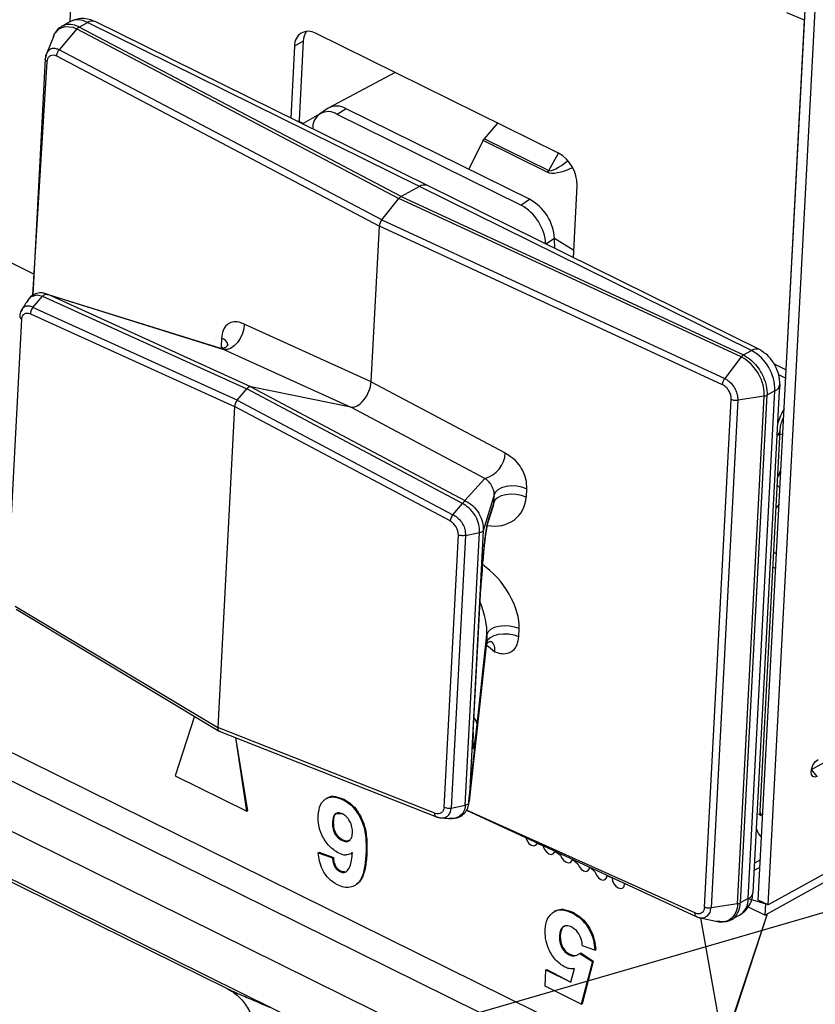
# Model space of a CAD drawing. Units: millimetres. Extents: x 17 to 584, y 10 to 410.
# Drawn here: x 512 to 515, y 209 to 212 of the extents above; entities that cross this region are included whole.
import ezdxf

# ---------------------------------------------------------------- set-up
doc = ezdxf.new("R2010")
doc.units = ezdxf.units.MM
doc.linetypes.add('SLD-Solid', pattern=[0])
doc.styles.get("Standard").update_dxf_attribs({"font": 'GOTHIC.TTF'})
doc.dimstyles.new('SLDDIMSTYLE1', dxfattribs={"dimtxt": 0.18, "dimasz": 0.9, "dimexe": 0, "dimexo": 0.0625, "dimgap": 0, "dimtad": 0, "dimtih": 1, "dimtoh": 1, "dimdec": 0, "dimrnd": 1e-09, "dimzin": 0, "dimdsep": 46, "dimtxsty": 'Standard', "dimblk1": 'DOT', "dimblk2": 'DOT', "dimsah": 1, "dimcen": 0.09, "dimadec": 0, "dimazin": 0, "dimtfac": 0.9, "dimtdec": 0, "dimtofl": 0, "dimtmove": 0, "dimatfit": 3, "dimldrblk": 'DOT', "dimfxl": 1, "dimfrac": 2, "dimtolj": 1, "dimtzin": 0, "dimarcsym": 0})

# ---------------------------------------------------------------- blocks, each defined once
blk = doc.blocks.new('_Dot')
at = {"color": 0, "linetype": 'ByBlock', "lineweight": -2}
blk.add_line((-0.5, 0), (-1, 0), dxfattribs=at)
at = {"color": 0, "linetype": 'ByBlock', "const_width": 0.5}
blk.add_lwpolyline([(-0.25, 0, 1), (0.25, 0, 1)], format="xyb", close=True, dxfattribs=at)

msp = doc.modelspace()

# ---------------------------------------------------------------- linework, layer by layer
at = {"color": 7, "linetype": 'SLD-Solid', "lineweight": 25}
for p, q in [((472.0502, 229.2169), (535.3217, 197.9677)), ((480.0871, 225.6316), (534.8354, 198.5919)), ((535.5663, 197.9916), (479.9653, 225.4524)), ((514.4031, 209.3534), (514.6267, 213.6085)), ((514.4332, 209.3386), (514.6568, 213.5937)), ((512.3579, 212.9332), (512.3183, 212.0141)), ((512.3394, 211.9924), (512.2858, 211.9288)), ((512.3183, 212.0141), (512.2949, 212.0006)), ((512.3394, 211.9924), (513.3146, 211.4785)), ((512.3463, 211.9982), (512.3712, 212.012)), ((513.3213, 211.4844), (512.3463, 211.9982)), ((513.377, 211.5152), (512.3712, 212.012)), ((513.4009, 211.5177), (512.395, 212.0145)), ((514.4876, 210.9598), (514.5432, 212.0193)), ((512.2695, 211.9715), (512.2472, 211.9174)), ((513.7981, 211.6159), (513.0625, 211.9792)), ((512.9988, 211.9405), (512.9873, 211.722)), ((513.0252, 211.9551), (512.9988, 211.9405)), ((513.0252, 211.9551), (513.0126, 211.7158)), ((512.2438, 211.9014), (512.2442, 211.9034)), ((512.2782, 211.9105), (513.2555, 211.3954)), ((513.2629, 211.4139), (512.2858, 211.9288)), ((512.2438, 211.9014), (512.2061, 211.1857)), ((513.3038, 211.86), (513.1007, 211.7522)), ((513.0743, 211.7347), (513.0249, 211.706)), ((513.1007, 211.7522), (513.0743, 211.7347)), ((513.1546, 211.7508), (513.1282, 211.7333)), ((513.6836, 211.4589), (513.1282, 211.7333)), ((513.7101, 211.4764), (513.1546, 211.7508)), ((513.5738, 211.6597), (513.6141, 211.7067)), ((513.5698, 211.654), (513.5681, 211.6548)), ((513.7633, 211.5584), (513.5698, 211.654)), ((513.5738, 211.6597), (513.7689, 211.5633)), ((513.377, 211.5152), (513.3213, 211.4844)), ((514.3829, 211.0184), (513.377, 211.5152)), ((514.4068, 211.0209), (513.4009, 211.5177)), ((513.8431, 211.2994), (513.8546, 211.5178)), ((513.3213, 211.4844), (514.358, 211.0047)), ((513.2629, 211.4139), (513.3146, 211.4785)), ((514.3514, 210.9987), (513.3146, 211.4785)), ((513.6836, 211.4589), (513.7101, 211.4764)), ((513.2308, 210.9237), (513.2555, 211.3954)), ((514.2947, 210.9145), (513.2555, 211.3954)), ((513.2629, 211.4139), (514.3018, 210.9331)), ((513.7869, 211.3271), (513.7864, 211.3574)), ((513.8442, 211.3209), (513.7864, 211.3574)), ((512.2094, 211.2498), (512.1126, 211.2977)), ((512.7726, 211.0251), (512.2407, 211.1912)), ((512.2464, 211.189), (512.2407, 211.1912)), ((512.8665, 210.9083), (512.2523, 211.1874)), ((512.2523, 211.1874), (512.7846, 211.0212)), ((512.2062, 211.149), (512.235, 211.1828)), ((512.235, 211.1828), (512.2351, 211.1829)), ((512.2351, 211.1829), (512.8539, 210.9018)), ((512.199, 211.1295), (512.8172, 210.8487)), ((512.8251, 210.8678), (512.2062, 211.149)), ((512.129, 210.2871), (512.1724, 211.1129)), ((513.2308, 210.9237), (512.8463, 211.0983)), ((512.7776, 211.0555), (512.7763, 211.0306)), ((512.7846, 211.0212), (513.1691, 210.8466)), ((514.358, 211.0047), (514.3829, 211.0184)), ((514.3514, 210.9987), (514.3018, 210.9331)), ((513.2308, 210.9237), (513.6366, 210.708)), ((514.4649, 210.9454), (514.4862, 210.9349)), ((512.8251, 210.8678), (512.8539, 210.9018)), ((513.5072, 210.5546), (512.8539, 210.9018)), ((512.8665, 210.9083), (513.5149, 210.5638)), ((513.1691, 210.8466), (512.8665, 210.9083)), ((514.3727, 209.3579), (514.4535, 210.8959)), ((514.3876, 209.377), (514.4684, 210.915)), ((514.4535, 210.8959), (514.4295, 210.8826)), ((512.8251, 210.8678), (513.4785, 210.5206)), ((514.2406, 209.3323), (514.3214, 210.8702)), ((514.3409, 210.8678), (514.2601, 209.3298)), ((514.3406, 209.3421), (514.4214, 210.8801)), ((514.4214, 210.8801), (514.3409, 210.8678)), ((514.4295, 210.8826), (514.3487, 209.3447)), ((512.8172, 210.8487), (512.7661, 209.8759)), ((513.4697, 210.5019), (512.8172, 210.8487)), ((513.575, 210.6309), (513.1691, 210.8466)), ((514.4089, 209.6223), (514.4696, 210.7763)), ((513.5149, 210.5638), (513.575, 210.6309)), ((513.7012, 210.5993), (513.6999, 210.5744)), ((513.6035, 210.5813), (513.5704, 210.4715)), ((513.6022, 210.5564), (513.6035, 210.5813)), ((513.4785, 210.5206), (513.5071, 210.5545)), ((513.5071, 210.5545), (513.5072, 210.5546)), ((513.5812, 210.4847), (513.6003, 210.5452)), ((513.5838, 210.4982), (513.6022, 210.5564)), ((513.5704, 210.4715), (513.5273, 209.6526)), ((513.5704, 210.472), (513.5704, 210.4715)), ((513.4514, 209.6341), (513.4948, 210.4598)), ((513.5161, 210.458), (513.4727, 209.6316)), ((513.5159, 209.6408), (513.5593, 210.4671)), ((513.5161, 210.458), (513.5592, 210.4671)), ((513.5593, 210.4671), (513.5592, 210.4671)), ((513.5399, 209.8609), (513.5629, 210.2979)), ((513.54, 209.8624), (513.563, 210.2994)), ((513.563, 210.2994), (513.5629, 210.2979)), ((512.1525, 210.2442), (512.7661, 209.8759)), ((512.1558, 210.2344), (512.77, 209.8655)), ((513.6777, 210.1507), (513.679, 210.1756)), ((513.5515, 209.8846), (513.5812, 210.1576)), ((513.5812, 210.1576), (513.5799, 210.1327)), ((513.527, 209.6517), (513.5797, 210.1299)), ((513.5799, 210.1327), (513.5273, 209.6526)), ((511.0503, 209.947), (512.7909, 209.0871)), ((512.6958, 209.91), (512.6371, 209.7298)), ((513.4232, 209.6166), (512.7661, 209.8759)), ((512.77, 209.8655), (513.4288, 209.6054)), ((512.857, 209.624), (512.8207, 209.8454)), ((512.8543, 209.6225), (512.8207, 209.8454)), ((513.54, 209.8624), (513.5399, 209.8609)), ((514.5642, 209.7494), (514.6408, 209.7916)), ((512.6371, 209.7298), (512.8543, 209.6225)), ((513.0978, 209.6624), (513.0945, 209.6606)), ((513.1454, 209.6575), (513.148, 209.6589)), ((513.4727, 209.6316), (513.5158, 209.6408)), ((513.5159, 209.6408), (513.5158, 209.6408)), ((513.5273, 209.6518), (513.5273, 209.6526)), ((512.8543, 209.6225), (512.857, 209.624)), ((513.5194, 209.6254), (514.2151, 209.3035)), ((513.1136, 209.59), (513.1162, 209.5914)), ((513.4714, 209.6008), (513.4671, 209.6004)), ((513.142, 209.5344), (513.1446, 209.5358)), ((514.8194, 209.5265), (514.4239, 209.3081)), ((514.7628, 209.5206), (514.4332, 209.3386)), ((513.0702, 209.4969), (513.0728, 209.4983)), ((513.0702, 209.4969), (513.1138, 209.4809)), ((513.0728, 209.4983), (513.1164, 209.4823)), ((513.1743, 209.4966), (513.1691, 209.4933)), ((513.1691, 209.4933), (513.1724, 209.4952)), ((513.1743, 209.4966), (513.1715, 209.4963)), ((513.215, 209.4917), (513.2177, 209.4932)), ((513.1138, 209.4809), (513.1164, 209.4823)), ((513.1363, 209.4394), (513.1389, 209.4409)), ((513.9459, 209.4281), (513.9458, 209.4268)), ((514.3911, 209.4435), (514.4084, 209.4531)), ((513.1831, 209.3983), (513.1831, 209.3983)), ((514.3406, 209.3421), (514.2601, 209.3298)), ((514.3727, 209.3579), (514.3487, 209.3447)), ((514.3727, 209.3579), (514.4257, 209.3423)), ((514.4332, 209.3386), (514.4031, 209.3534)), ((514.4239, 209.3081), (514.4257, 209.3423)), ((513.7889, 209.3205), (513.7856, 209.3186)), ((513.8387, 209.315), (513.8413, 209.3165)), ((514.2975, 208.9097), (514.4307, 209.3119)), ((514.3001, 208.9112), (514.4307, 209.3119)), ((514.3211, 209.2945), (514.346, 209.3075)), ((514.373, 209.3333), (514.4239, 209.3081)), ((514.228, 209.3), (514.284, 209.2876)), ((514.228, 209.3), (514.2975, 208.9097)), ((513.801, 209.2447), (513.8036, 209.2461)), ((513.8305, 209.1876), (513.8332, 209.189)), ((513.8532, 209.1863), (513.8631, 209.1917)), ((513.8631, 209.1917), (513.8657, 209.1932)), ((513.8631, 209.1917), (513.9006, 209.167)), ((513.8657, 209.1932), (513.9032, 209.1684)), ((513.9084, 209.202), (513.8705, 209.215)), ((513.9084, 209.202), (513.911, 209.2035)), ((513.9006, 209.167), (513.8672, 209.038)), ((513.9032, 209.1684), (513.8698, 209.0394)), ((513.9006, 209.167), (513.9032, 209.1684)), ((513.7574, 209.0922), (513.76, 209.1415)), ((513.76, 209.1415), (513.7627, 209.1429)), ((513.76, 209.1415), (513.835, 209.1044)), ((513.7627, 209.1429), (513.835, 209.1044)), ((513.835, 209.1044), (513.8463, 209.1458)), ((513.8672, 209.038), (513.7574, 209.0922)), ((513.8672, 209.038), (513.8698, 209.0394))]:
    msp.add_line(p, q, dxfattribs=at)
at = {"color": 8, "linetype": 'SLD-Solid', "lineweight": 25}
for p, q in [((480.0323, 225.5722), (534.9228, 198.4623)), ((514.5432, 212.0193), (514.4896, 212.0416)), ((512.2683, 211.9687), (512.2695, 211.9715)), ((512.2061, 211.1857), (512.2499, 211.8933)), ((513.0128, 211.712), (513.0126, 211.7158)), ((513.0249, 211.706), (513.0128, 211.712)), ((513.0249, 211.706), (513.0249, 211.706)), ((513.5267, 211.567), (513.5698, 211.654)), ((513.7689, 211.5633), (513.7981, 211.6159)), ((513.7864, 211.3574), (513.76, 211.3399)), ((512.7763, 211.0306), (512.7846, 211.0212)), ((514.4508, 210.9779), (514.4876, 210.9598)), ((514.4684, 210.915), (514.4676, 210.901)), ((514.4773, 210.7648), (514.4603, 210.7609)), ((514.4662, 210.5525), (514.4572, 210.5417)), ((514.4583, 210.4022), (514.4501, 210.4064)), ((514.4478, 210.3617), (514.4559, 210.3575)), ((513.5794, 210.1276), (513.605, 210.1056)), ((514.5816, 209.7275), (514.5642, 209.7494)), ((514.2106, 209.3142), (513.5194, 209.6254)), ((514.4089, 209.6223), (514.4091, 209.6256)), ((514.4095, 209.4752), (514.3922, 209.4656)), ((514.2833, 209.2889), (514.278, 209.2893))]:
    msp.add_line(p, q, dxfattribs=at)
at = {"color": 7, "linetype": 'SLD-Solid', "lineweight": 25, "flags": 128}
for points in [[(512.2695, 211.9715), (512.271, 211.9763), (512.2873, 211.9941), (512.3041, 211.9998), (512.3273, 211.9974), (512.3394, 211.9924), (512.3394, 211.9924), (512.3394, 211.9924)], [(512.2474, 211.9177), (512.2472, 211.9174), (512.2443, 211.9059), (512.2442, 211.9034), (512.2442, 211.9034), (512.2442, 211.9034)], [(513.0249, 211.706), (513.0223, 211.7049), (513.0249, 211.706)], [(512.1908, 211.1694), (512.2001, 211.1807), (512.2018, 211.1819), (512.2195, 211.1867), (512.235, 211.1828), (512.235, 211.1828), (512.235, 211.1828)], [(512.8463, 211.0983), (512.8448, 211.084), (512.8407, 211.0693), (512.8342, 211.055), (512.8257, 211.0423), (512.8158, 211.032), (512.8052, 211.0247), (512.7945, 211.0211), (512.7846, 211.0212)], [(513.7012, 210.5993), (513.6873, 210.6042), (513.6717, 210.6072), (513.6554, 210.6078), (513.6397, 210.6062), (513.6257, 210.6024), (513.6145, 210.5966), (513.6069, 210.5895), (513.6035, 210.5813)], [(513.6999, 210.5744), (513.686, 210.5794), (513.6704, 210.5823), (513.6541, 210.5829), (513.6384, 210.5813), (513.6244, 210.5775), (513.6132, 210.5718), (513.6056, 210.5646), (513.6022, 210.5564)], [(513.679, 210.1756), (513.6651, 210.1805), (513.6494, 210.1834), (513.6331, 210.1841), (513.6174, 210.1824), (513.6034, 210.1786), (513.5922, 210.1729), (513.5847, 210.1657), (513.5812, 210.1576)], [(513.6777, 210.1507), (513.6638, 210.1556), (513.6481, 210.1586), (513.6318, 210.1592), (513.6161, 210.1576), (513.6021, 210.1538), (513.5909, 210.148), (513.5834, 210.1408), (513.5799, 210.1327)], [(514.5816, 209.7275), (514.5742, 209.7253), (514.568, 209.7273), (514.5642, 209.7333), (514.5632, 209.7423), (514.5652, 209.7529), (514.5699, 209.7636), (514.5766, 209.7727), (514.5843, 209.7788)], [(513.699, 209.5423), (513.6992, 209.5415), (513.7029, 209.5325), (513.7087, 209.5249), (513.7158, 209.5197), (513.7231, 209.5178), (513.7294, 209.5194), (513.7339, 209.5244), (513.7511, 209.5182)], [(513.7511, 209.5182), (513.7517, 209.5155), (513.7554, 209.5066), (513.7613, 209.499), (513.7684, 209.4938), (513.7756, 209.4919), (513.782, 209.4935), (513.7864, 209.4984), (513.7875, 209.5013)], [(513.7875, 209.5013), (513.8043, 209.4896), (513.808, 209.4806), (513.8138, 209.473), (513.8209, 209.4678), (513.8282, 209.4659), (513.8345, 209.4675), (513.8389, 209.4725), (513.8404, 209.4769)], [(513.8404, 209.4769), (513.8568, 209.4636), (513.8605, 209.4547), (513.8664, 209.447), (513.8735, 209.4419), (513.8807, 209.44), (513.8871, 209.4416), (513.8915, 209.4465), (513.8933, 209.4528)], [(513.8933, 209.4528), (513.9094, 209.4377), (513.9131, 209.4287), (513.9189, 209.4211), (513.926, 209.4159), (513.9333, 209.414), (513.9396, 209.4156), (513.944, 209.4205), (513.9459, 209.428), (513.9459, 209.4281)], [(513.9458, 209.4268), (513.9609, 209.4206), (513.9619, 209.4117), (513.9656, 209.4028), (513.9715, 209.3951), (513.9786, 209.39), (513.9858, 209.3881), (513.9922, 209.3897), (513.9966, 209.3946), (513.9984, 209.4021), (513.9985, 209.4037)]]:
    msp.add_lwpolyline(points, dxfattribs=at)
at = {"color": 8, "linetype": 'SLD-Solid', "lineweight": 25, "flags": 128}
for points in [[(512.7726, 211.0251), (512.7733, 211.025), (512.7846, 211.0212), (512.7846, 211.0212), (512.7846, 211.0212)], [(514.4608, 210.6102), (514.4636, 210.6071), (514.4687, 210.6019)], [(513.5812, 210.4847), (513.5813, 210.4851), (513.5838, 210.4982)], [(514.228, 209.3), (514.2386, 209.2999), (514.2496, 209.3054), (514.257, 209.3157), (514.2599, 209.3273), (514.2601, 209.3298), (514.2601, 209.3298), (514.2601, 209.3298)]]:
    msp.add_lwpolyline(points, dxfattribs=at)
at = {"color": 8, "linetype": 'SLD-Solid', "lineweight": 25}
for centre, radius, start, end in [((512.3428, 211.9632), 0.0565, 59.8276, 115.6277), ((512.3854, 211.9913), 0.0252, 67.5614, 124.5393), ((513.3913, 211.4945), 0.0252, 67.5614, 124.5393), ((512.7706, 211.0292), 0.0272, 13.59, 74.9014), ((514.3972, 210.9977), 0.0252, 67.557, 124.5437), ((514.4442, 210.9185), 0.0244, 292.3458, 351.8092), ((514.4476, 210.7791), 0.0222, 305.0008, 352.3089), ((513.573, 210.1124), 0.0327, 347.8894, 49.52), ((513.5216, 209.8837), 0.0299, 1.7317, 46.2744), ((514.3886, 209.6137), 0.0221, 345.711, 22.9199), ((514.3634, 209.3805), 0.0244, 292.35, 351.805), ((514.316, 209.3556), 0.0567, 301.8878, 2.3035)]:
    msp.add_arc(centre, radius, start, end, dxfattribs=at)
at = {"color": 7, "linetype": 'SLD-Solid', "lineweight": 25}
for centre, radius, start, end in [((513.0405, 211.9436), 0.0418, 58.3828, 184.2152), ((513.0795, 211.9541), 0.0543, 144.9947, 178.9655), ((513.1264, 211.7055), 0.0533, 58.067, 118.8495), ((513.101, 211.6948), 0.0471, 54.8198, 187.7846), ((513.0278, 211.7145), 0.0152, 174.9818, 200.899), ((513.556, 211.6745), 0.0231, 301.6492, 320.2146), ((513.7447, 211.5198), 0.1099, 358.9754, 60.9126), ((513.7512, 211.5781), 0.0231, 301.6492, 320.2146), ((513.6139, 211.3302), 0.1464, 3.802, 61.5493), ((513.6403, 211.3477), 0.1464, 3.802, 61.5493), ((514.3161, 210.8984), 0.1374, 358.9754, 60.9126), ((513.5543, 210.7106), 0.0824, 284.5598, 358.1826), ((514.0267, 209.4011), 0.0284, 174.6394, 180.382)]:
    msp.add_arc(centre, radius, start, end, dxfattribs=at)
at = {"color": 8, "linetype": 'SLD-Solid', "lineweight": 25}
for centre, major_axis, ratio, start_param, end_param in [((513.8263, 211.6122), (0.0585, 0.048), 0.202457, 3.232787, 4.554442), ((513.8258, 211.5954), (0.0684, 0.0313), 0.359803, 3.426359, 4.767613), ((512.8814, 210.9465), (-0.0822, 0.1324), 0.496211, 0.619235, 0.695252), ((514.5338, 210.8009), (0.0531, 0.1076), 0.547221, 1.456304, 1.859188), ((514.4364, 210.6571), (0.0266, 0.0538), 0.547094, 4.584814, 4.973141), ((513.5852, 210.5989), (0.0918, -0.0819), 0.843674, 5.333107, 6.878489), ((513.5741, 210.3733), (0.011, 0.1274), 0.045899, 0.202625, 1.459917), ((513.5672, 210.256), (-0.0898, 0.128), 0.522515, 3.729975, 5.345783), ((513.5292, 210.2334), (-0.0386, 0.1048), 0.336586, 3.788257, 4.805674), ((514.4281, 209.6692), (0.0243, 0.055), 0.541059, 3.097836, 3.528131), ((514.4732, 209.647), (0.0532, 0.1077), 0.546515, 2.615502, 3.018386)]:
    msp.add_ellipse(centre, major_axis=major_axis, ratio=ratio, start_param=start_param, end_param=end_param, dxfattribs=at)
at = {"color": 7, "linetype": 'SLD-Solid', "lineweight": 25}
for centre, major_axis, ratio, start_param, end_param in [((513.3204, 211.4673), (0.0089, 0.0179), 0.546944, 0.667079, 1.190678), ((513.2687, 211.4027), (0.0089, 0.0179), 0.546944, 1.190678, 2.237875), ((513.1912, 210.9019), (0.0265, 0.0538), 0.547828, 3.284019, 5.376305), ((512.8592, 210.8899), (0.0088, 0.0179), 0.547828, 0.142426, 1.140066), ((512.8304, 210.856), (0.0088, 0.0179), 0.547828, 1.140066, 2.234713), ((513.5472, 210.5763), (0.0451, -0.0446), 0.706953, 0.347577, 0.58026), ((513.5741, 210.3733), (0.011, 0.1274), 0.045899, 1.459917, 2.208678), ((512.7793, 209.8832), (0.0089, 0.018), 0.54559, 2.237747, 3.332394), ((513.5515, 209.9431), (0.0115, 0.1314), 0.043088, 2.249562, 4.255615)]:
    msp.add_ellipse(centre, major_axis=major_axis, ratio=ratio, start_param=start_param, end_param=end_param, dxfattribs=at)
for points, knots in [([(512.395, 212.0145), (512.3889, 212.0171), (512.3765, 212.0223), (512.3565, 212.0244), (512.3365, 212.0224), (512.3244, 212.0169), (512.3183, 212.0141)], [0, 0, 0, 0, 0.238749, 0.487012, 0.741834, 1, 1, 1, 1]), ([(512.2949, 212.0006), (512.2913, 211.9983), (512.2819, 211.9932), (512.2727, 211.9817), (512.2694, 211.972), (512.2683, 211.9687)], [0, 0, 0, 0, 0.309427, 0.760191, 1, 1, 1, 1]), ([(512.2472, 211.9174), (512.2466, 211.9154), (512.2442, 211.9111), (512.244, 211.9059), (512.2439, 211.9015)], [0, 0, 0, 0, 0.155093, 1, 1, 1, 1]), ([(512.2499, 211.8933), (512.2504, 211.8967), (512.2514, 211.9034), (512.2564, 211.9103), (512.2635, 211.9138), (512.2712, 211.9136), (512.2762, 211.9114), (512.2782, 211.9105)], [0, 0, 0, 0, 0.214036, 0.428069, 0.642127, 0.856381, 1, 1, 1, 1]), ([(512.2464, 211.189), (512.244, 211.1901), (512.2363, 211.1931), (512.2218, 211.1929), (512.2059, 211.1868), (512.1952, 211.1781), (512.1917, 211.171), (512.1908, 211.1694)], [0, 0, 0, 0, 0.127116, 0.391176, 0.648176, 0.916099, 1, 1, 1, 1]), ([(512.2351, 211.1829), (512.2363, 211.184), (512.2388, 211.1863), (512.243, 211.1884), (512.2466, 211.1889), (512.2491, 211.1885), (512.2504, 211.1881), (512.2509, 211.1879), (512.2511, 211.1878)], [0, 0, 0, 0, 0.244812, 0.538458, 0.796911, 0.916149, 0.964072, 1, 1, 1, 1]), ([(512.2523, 211.1874), (512.252, 211.1875), (512.2516, 211.1876), (512.2512, 211.1878), (512.2511, 211.1878)], [0, 0, 0, 0, 0.730007, 1, 1, 1, 1]), ([(512.1908, 211.1694), (512.1882, 211.1663), (512.182, 211.1567), (512.1757, 211.1469), (512.1726, 211.142)], [0, 0, 0, 0, 0.499896, 1, 1, 1, 1]), ([(512.1726, 211.142), (512.1725, 211.1415), (512.169, 211.1375), (512.1672, 211.1298), (512.1666, 211.1235), (512.1664, 211.1216)], [0, 0, 0, 0, 0.0904775, 0.7255232, 1, 1, 1, 1]), ([(512.1733, 211.142), (512.1719, 211.1402), (512.17, 211.1379), (512.1693, 211.1343), (512.1726, 211.142)], [0, 0, 0, 0, 0.740988, 1, 1, 1, 1]), ([(512.1724, 211.1129), (512.1728, 211.1156), (512.1737, 211.1213), (512.177, 211.1266), (512.182, 211.1306), (512.1884, 211.1323), (512.195, 211.131), (512.1986, 211.1297), (512.199, 211.1295)], [0, 0, 0, 0, 0.183343, 0.395958, 0.490834, 0.727548, 0.963009, 1, 1, 1, 1]), ([(512.2062, 211.149), (512.2049, 211.1473), (512.2023, 211.1438), (512.1999, 211.1374), (512.199, 211.1326), (512.199, 211.1301), (512.199, 211.1295)], [0, 0, 0, 0, 0.30798, 0.615958, 0.915398, 1, 1, 1, 1]), ([(512.1662, 211.1212), (512.1663, 211.1211), (512.1658, 211.1197), (512.1672, 211.1171), (512.1698, 211.1144), (512.172, 211.1132), (512.1724, 211.1129)], [0, 0, 0, 0, 0.053424, 0.453852, 0.880555, 1, 1, 1, 1]), ([(512.8463, 211.0983), (512.841, 211.1004), (512.8287, 211.1052), (512.8102, 211.1056), (512.7931, 211.0976), (512.7809, 211.0805), (512.7787, 211.0638), (512.7776, 211.0555)], [0, 0, 0, 0, 0.155466, 0.361749, 0.565817, 0.783294, 1, 1, 1, 1]), ([(512.797, 211.0356), (512.797, 211.0357), (512.7971, 211.0359), (512.795, 211.0319), (512.7877, 211.0256), (512.7782, 211.0237), (512.7772, 211.0239), (512.7768, 211.024)], [0, 0, 0, 0, 0.06946, 0.233035, 0.539926, 0.808674, 1, 1, 1, 1]), ([(514.4684, 210.915), (514.4679, 210.9251), (514.467, 210.9453), (514.4532, 210.977), (514.4324, 211.0048), (514.4153, 211.0156), (514.4068, 211.0209)], [0, 0, 0, 0, 0.248901, 0.498538, 0.748907, 1, 1, 1, 1]), ([(514.4214, 210.8801), (514.4214, 210.8801), (514.4215, 210.8822), (514.4217, 210.8938), (514.4181, 210.9176), (514.4052, 210.9474), (514.3863, 210.9734), (514.368, 210.9896), (514.3556, 210.9967), (514.3514, 210.9987), (514.3514, 210.9987)], [0, 0, 0, 0, 0.000079, 0.048468, 0.263149, 0.500163, 0.678002, 0.892603, 0.999921, 1, 1, 1, 1]), ([(514.358, 211.0047), (514.3623, 211.0024), (514.375, 210.9955), (514.3937, 210.9785), (514.4129, 210.9518), (514.4261, 210.9212), (514.4299, 210.8967), (514.4296, 210.8848), (514.4295, 210.8826)], [0, 0, 0, 0, 0.107384, 0.322063, 0.49992, 0.73692, 0.951551, 1, 1, 1, 1]), ([(514.3018, 210.9331), (514.3018, 210.9331), (514.3049, 210.9317), (514.3126, 210.9271), (514.324, 210.9163), (514.334, 210.9009), (514.3398, 210.8849), (514.3411, 210.8738), (514.341, 210.8686), (514.3409, 210.8678), (514.3409, 210.8678)], [0, 0, 0, 0, 0.000142, 0.143088, 0.357389, 0.571485, 0.785547, 0.965038, 0.999858, 1, 1, 1, 1]), ([(514.3214, 210.8702), (514.3213, 210.8739), (514.321, 210.8812), (514.3166, 210.8928), (514.3098, 210.9031), (514.3021, 210.9106), (514.2968, 210.9134), (514.2947, 210.9145)], [0, 0, 0, 0, 0.214036, 0.428069, 0.642127, 0.856381, 1, 1, 1, 1]), ([(514.4696, 210.7763), (514.4698, 210.7789), (514.4704, 210.7863), (514.4733, 210.8005), (514.4779, 210.812), (514.4801, 210.8173)], [0, 0, 0, 0, 0.2223189, 0.6432033, 1, 1, 1, 1]), ([(513.6366, 210.708), (513.6422, 210.7047), (513.6551, 210.697), (513.6737, 210.6791), (513.6901, 210.6545), (513.7006, 210.6263), (513.701, 210.6083), (513.7012, 210.5993)], [0, 0, 0, 0, 0.155466, 0.361749, 0.565817, 0.783294, 1, 1, 1, 1]), ([(513.6035, 210.5813), (513.6035, 210.5813), (513.6036, 210.5846), (513.6031, 210.5907), (513.6003, 210.5995), (513.5971, 210.6066), (513.5938, 210.612), (513.5885, 210.6192), (513.5823, 210.6256), (513.5772, 210.6294), (513.575, 210.6309), (513.575, 210.6309)], [0, 0, 0, 0, 0.000169, 0.219382, 0.343338, 0.418177, 0.549831, 0.607496, 0.821305, 0.999831, 1, 1, 1, 1]), ([(513.5072, 210.5546), (513.5081, 210.5558), (513.5102, 210.5584), (513.5132, 210.561), (513.5154, 210.5622), (513.5162, 210.5627), (513.5161, 210.563), (513.5158, 210.5632), (513.5157, 210.5633)], [0, 0, 0, 0, 0.244812, 0.538458, 0.796911, 0.916149, 0.964072, 1, 1, 1, 1]), ([(513.5149, 210.5638), (513.5151, 210.5636), (513.5154, 210.5635), (513.5156, 210.5633), (513.5157, 210.5633)], [0, 0, 0, 0, 0.730007, 1, 1, 1, 1]), ([(513.5157, 210.5633), (513.5157, 210.5633), (513.5234, 210.5594), (513.5389, 210.5489), (513.5521, 210.533), (513.5621, 210.5158), (513.5696, 210.4978), (513.5701, 210.4807), (513.5704, 210.472)], [0, 0, 0, 0, 0.00098, 0.236629, 0.499898, 0.529046, 0.758835, 1, 1, 1, 1]), ([(513.5592, 210.4671), (513.5592, 210.4671), (513.5596, 210.4748), (513.558, 210.4914), (513.5512, 210.5087), (513.5411, 210.526), (513.5284, 210.5411), (513.5138, 210.551), (513.5071, 210.5545), (513.5071, 210.5545)], [0, 0, 0, 0, 0.000109, 0.232412, 0.473263, 0.50384, 0.778199, 0.999891, 1, 1, 1, 1]), ([(513.4785, 210.5206), (513.4772, 210.5189), (513.4745, 210.5155), (513.4715, 210.5093), (513.4701, 210.5048), (513.4698, 210.5025), (513.4697, 210.5019)], [0, 0, 0, 0, 0.30798, 0.615958, 0.915398, 1, 1, 1, 1]), ([(513.4948, 210.4598), (513.4946, 210.4628), (513.4944, 210.4691), (513.4916, 210.4774), (513.487, 210.486), (513.4807, 210.4941), (513.4739, 210.4994), (513.4702, 210.5016), (513.4697, 210.5019)], [0, 0, 0, 0, 0.183343, 0.395958, 0.490834, 0.727548, 0.963009, 1, 1, 1, 1]), ([(513.4785, 210.5206), (513.4785, 210.5206), (513.4793, 210.5202), (513.4849, 210.5173), (513.4953, 210.5099), (513.505, 210.4981), (513.512, 210.485), (513.516, 210.4723), (513.5164, 210.4623), (513.5161, 210.458), (513.5161, 210.458)], [0, 0, 0, 0, 0.0001492, 0.0391539, 0.261028, 0.4990672, 0.5972662, 0.8153335, 0.9998508, 1, 1, 1, 1]), ([(513.5593, 210.4671), (513.561, 210.4675), (513.5644, 210.4682), (513.568, 210.4701), (513.5698, 210.4717), (513.5703, 210.4724), (513.5704, 210.4724), (513.5704, 210.4721), (513.5704, 210.472)], [0, 0, 0, 0, 0.268067, 0.559458, 0.817002, 0.931551, 0.971065, 1, 1, 1, 1]), ([(513.5696, 210.3878), (513.5704, 210.3967), (513.5722, 210.4154), (513.5749, 210.4401), (513.5776, 210.462), (513.5798, 210.4768), (513.5813, 210.4849), (513.5815, 210.4854), (513.5812, 210.4847)], [0, 0, 0, 0, 0.171888, 0.361172, 0.561356, 0.766143, 0.916002, 1, 1, 1, 1]), ([(513.5161, 210.458), (513.514, 210.4576), (513.5097, 210.457), (513.5027, 210.4574), (513.4977, 210.4586), (513.4953, 210.4596), (513.4948, 210.4598)], [0, 0, 0, 0, 0.297265, 0.594541, 0.911324, 1, 1, 1, 1]), ([(513.605, 210.1056), (513.6106, 210.1037), (513.6236, 210.0993), (513.6432, 210.0995), (513.6614, 210.1081), (513.6743, 210.1256), (513.6765, 210.1423), (513.6777, 210.1507)], [0, 0, 0, 0, 0.155466, 0.361749, 0.565817, 0.783294, 1, 1, 1, 1]), ([(513.5794, 210.1276), (513.5794, 210.1277), (513.5795, 210.1278), (513.583, 210.1329), (513.59, 210.1372), (513.5952, 210.1371), (513.5943, 210.1373), (513.5942, 210.1373)], [0, 0, 0, 0, 0.137118, 0.37127, 0.71259, 0.982058, 1, 1, 1, 1]), ([(513.539, 209.8252), (513.539, 209.8255), (513.539, 209.8262), (513.5389, 209.8325), (513.5392, 209.8441), (513.5397, 209.8561), (513.54, 209.8624)], [0, 0, 0, 0, 0.153724, 0.394255, 0.683734, 1, 1, 1, 1]), ([(513.0701, 209.6088), (513.0717, 209.6207), (513.0747, 209.6443), (513.0947, 209.6637), (513.1199, 209.6678), (513.1369, 209.6609), (513.1454, 209.6575)], [0, 0, 0, 0, 0.280205, 0.559313, 0.779411, 1, 1, 1, 1]), ([(513.0978, 209.6624), (513.0988, 209.6622), (513.1047, 209.6685), (513.1231, 209.6685), (513.1397, 209.6621), (513.148, 209.6589)], [0, 0, 0, 0, 0.065853, 0.532406, 1, 1, 1, 1]), ([(513.1454, 209.6575), (513.1517, 209.6538), (513.1645, 209.6465), (513.1819, 209.6287), (513.196, 209.6073), (513.2097, 209.576), (513.2161, 209.5359), (513.2154, 209.5064), (513.215, 209.4917)], [0, 0, 0, 0, 0.125024, 0.249983, 0.374987, 0.499987, 0.749594, 1, 1, 1, 1]), ([(513.148, 209.6589), (513.1544, 209.6553), (513.1671, 209.648), (513.1845, 209.6301), (513.1986, 209.6087), (513.2123, 209.5774), (513.2187, 209.5373), (513.218, 209.5079), (513.2177, 209.4932)], [0, 0, 0, 0, 0.125024, 0.249983, 0.374987, 0.499987, 0.749594, 1, 1, 1, 1]), ([(513.4714, 209.6008), (513.4781, 209.6006), (513.4903, 209.6013), (513.507, 209.6096), (513.5195, 209.6231), (513.526, 209.6385), (513.5267, 209.648), (513.527, 209.6517)], [0, 0, 0, 0, 0.215434, 0.426582, 0.653285, 0.869777, 1, 1, 1, 1]), ([(513.5159, 209.6408), (513.5175, 209.6413), (513.521, 209.6424), (513.5247, 209.6451), (513.5265, 209.6478), (513.5271, 209.6499), (513.5272, 209.6511), (513.5273, 209.6516), (513.5273, 209.6518)], [0, 0, 0, 0, 0.268067, 0.559458, 0.817002, 0.931551, 0.971065, 1, 1, 1, 1]), ([(513.1324, 209.4953), (513.1223, 209.5018), (513.1021, 209.5148), (513.0813, 209.548), (513.0703, 209.5807), (513.0702, 209.5995), (513.0701, 209.6088)], [0, 0, 0, 0, 0.279326, 0.559011, 0.779285, 1, 1, 1, 1]), ([(513.144, 209.6143), (513.1392, 209.616), (513.1298, 209.6194), (513.1159, 209.6121), (513.1145, 209.5983), (513.1136, 209.59)], [0, 0, 0, 0, 0.28075, 0.560237, 1, 1, 1, 1]), ([(513.144, 209.6143), (513.1252, 209.6153), (513.1174, 209.6121), (513.1167, 209.6005), (513.1162, 209.5914)], [0, 0, 0, 0, 0.224483, 1, 1, 1, 1]), ([(513.174, 209.5564), (513.174, 209.5624), (513.174, 209.5744), (513.1666, 209.5925), (513.156, 209.6068), (513.148, 209.6118), (513.144, 209.6143)], [0, 0, 0, 0, 0.280501, 0.559381, 0.779875, 1, 1, 1, 1]), ([(513.4514, 209.6341), (513.4509, 209.6314), (513.45, 209.6256), (513.4465, 209.6202), (513.4413, 209.6161), (513.4344, 209.6142), (513.4275, 209.6152), (513.4237, 209.6164), (513.4232, 209.6166)], [0, 0, 0, 0, 0.183343, 0.395958, 0.490834, 0.727548, 0.963009, 1, 1, 1, 1]), ([(513.4288, 209.6054), (513.4282, 209.6059), (513.4263, 209.6065), (513.4243, 209.6098), (513.4233, 209.6136), (513.4232, 209.6161), (513.4232, 209.6166)], [0, 0, 0, 0, 0.201693, 0.556973, 0.902404, 1, 1, 1, 1]), ([(513.4294, 209.6054), (513.4304, 209.605), (513.4312, 209.6047), (513.4369, 209.603), (513.4476, 209.6015), (513.458, 209.6044), (513.4661, 209.6106), (513.4711, 209.619), (513.4725, 209.6275), (513.4727, 209.6316), (513.4727, 209.6316)], [0, 0, 0, 0, 0.000149, 0.039154, 0.261028, 0.499067, 0.597266, 0.815333, 0.999851, 1, 1, 1, 1]), ([(513.4294, 209.6054), (513.4337, 209.6037), (513.4382, 209.602), (513.4429, 209.6025), (513.4432, 209.6025)], [0, 0, 0, 0, 0.953455, 1, 1, 1, 1]), ([(513.4727, 209.6316), (513.4706, 209.6313), (513.4663, 209.6307), (513.4593, 209.6314), (513.4543, 209.6327), (513.4519, 209.6338), (513.4514, 209.6341)], [0, 0, 0, 0, 0.297265, 0.594541, 0.911324, 1, 1, 1, 1]), ([(514.41, 209.6083), (514.4099, 209.6084), (514.4098, 209.6086), (514.4087, 209.6152), (514.4089, 209.6207), (514.4089, 209.6223)], [0, 0, 0, 0, 0.370889, 0.819567, 1, 1, 1, 1]), ([(513.1136, 209.59), (513.1135, 209.5842), (513.1133, 209.5727), (513.1196, 209.5549), (513.1303, 209.5413), (513.1381, 209.5367), (513.142, 209.5344)], [0, 0, 0, 0, 0.280827, 0.559225, 0.779501, 1, 1, 1, 1]), ([(513.1162, 209.5914), (513.1161, 209.5856), (513.1159, 209.5741), (513.1222, 209.5563), (513.1329, 209.5428), (513.1407, 209.5381), (513.1446, 209.5358)], [0, 0, 0, 0, 0.280827, 0.559225, 0.779501, 1, 1, 1, 1]), ([(513.4432, 209.6025), (513.4456, 209.6022), (513.4539, 209.6016), (513.4624, 209.6008), (513.4671, 209.6004)], [0, 0, 0, 0, 0.440385, 1, 1, 1, 1]), ([(513.142, 209.5344), (513.1467, 209.5327), (513.1561, 209.5292), (513.1672, 209.5339), (513.1728, 209.5441), (513.1736, 209.5523), (513.174, 209.5564)], [0, 0, 0, 0, 0.279845, 0.559077, 0.779095, 1, 1, 1, 1]), ([(513.1446, 209.5358), (513.1495, 209.5339), (513.1575, 209.5306), (513.1635, 209.5341), (513.1659, 209.5354)], [0, 0, 0, 0, 0.600018, 1, 1, 1, 1]), ([(513.1285, 209.3994), (513.1197, 209.4048), (513.1021, 209.4154), (513.083, 209.4435), (513.0731, 209.4717), (513.0712, 209.4885), (513.0702, 209.4969)], [0, 0, 0, 0, 0.27968, 0.558752, 0.779127, 1, 1, 1, 1]), ([(513.215, 209.4917), (513.2138, 209.4769), (513.2114, 209.4473), (513.2007, 209.4144), (513.1837, 209.3975), (513.1675, 209.3908), (513.1484, 209.3911), (513.1351, 209.3967), (513.1285, 209.3994)], [0, 0, 0, 0, 0.250416, 0.500014, 0.625033, 0.750042, 0.874964, 1, 1, 1, 1]), ([(513.1691, 209.4933), (513.1586, 209.4912), (513.1502, 209.4874), (513.1395, 209.4921), (513.1324, 209.4953)], [0, 0, 0, 0, 0.343496, 1, 1, 1, 1]), ([(513.1363, 209.4394), (513.1397, 209.4382), (513.1465, 209.4357), (513.1582, 209.4396), (513.1703, 209.459), (513.1727, 209.4816), (513.1743, 209.4966)], [0, 0, 0, 0, 0.124834, 0.249864, 0.498342, 1, 1, 1, 1]), ([(513.2177, 209.4932), (513.2165, 209.4783), (513.2141, 209.4485), (513.2029, 209.4166), (513.1902, 209.4015), (513.1836, 209.3991), (513.1831, 209.3983)], [0, 0, 0, 0, 0.384918, 0.768576, 0.960745, 1, 1, 1, 1]), ([(513.1138, 209.4809), (513.1141, 209.4764), (513.1148, 209.4676), (513.1196, 209.4546), (513.1276, 209.4445), (513.1334, 209.4411), (513.1363, 209.4394)], [0, 0, 0, 0, 0.2807717, 0.5600456, 0.7797798, 1, 1, 1, 1]), ([(513.1164, 209.4823), (513.1167, 209.4779), (513.1174, 209.4691), (513.1223, 209.456), (513.1302, 209.446), (513.136, 209.4426), (513.1389, 209.4409)], [0, 0, 0, 0, 0.280772, 0.560046, 0.77978, 1, 1, 1, 1]), ([(513.1389, 209.4409), (513.1423, 209.4396), (513.1491, 209.4371), (513.1546, 209.4394), (513.1389, 209.4409)], [0, 0, 0, 0, 0.50582, 1, 1, 1, 1]), ([(514.346, 209.3075), (514.3518, 209.3114), (514.3636, 209.3191), (514.3764, 209.3363), (514.385, 209.3559), (514.3867, 209.3701), (514.3876, 209.377)], [0, 0, 0, 0, 0.2589663, 0.5142544, 0.7623392, 1, 1, 1, 1]), ([(514.3406, 209.3421), (514.3406, 209.3421), (514.3405, 209.34), (514.3395, 209.3288), (514.3336, 209.3095), (514.3182, 209.2935), (514.3004, 209.2862), (514.2885, 209.2881), (514.2833, 209.2889)], [0, 0, 0, 0, 0.000097, 0.059653, 0.323877, 0.615589, 0.834467, 1, 1, 1, 1]), ([(513.7576, 209.265), (513.759, 209.2757), (513.7615, 209.2948), (513.7719, 209.3067), (513.7765, 209.3119)], [0, 0, 0, 0, 0.559497, 1, 1, 1, 1]), ([(513.7765, 209.3119), (513.781, 209.3154), (513.7902, 209.3224), (513.8115, 209.3257), (513.8284, 209.3191), (513.8387, 209.315)], [0, 0, 0, 0, 0.280466, 0.560751, 1, 1, 1, 1]), ([(513.7889, 209.3205), (513.7904, 209.3207), (513.7966, 209.325), (513.8143, 209.3269), (513.8311, 209.3204), (513.8413, 209.3165)], [0, 0, 0, 0, 0.1109431, 0.457263, 1, 1, 1, 1]), ([(513.8387, 209.315), (513.849, 209.3089), (513.8696, 209.2967), (513.8926, 209.2645), (513.9053, 209.2315), (513.9073, 209.2119), (513.9084, 209.202)], [0, 0, 0, 0, 0.279949, 0.559016, 0.779323, 1, 1, 1, 1]), ([(513.8413, 209.3165), (513.8516, 209.3104), (513.8722, 209.2981), (513.8953, 209.266), (513.9079, 209.233), (513.91, 209.2133), (513.911, 209.2035)], [0, 0, 0, 0, 0.279949, 0.559016, 0.779323, 1, 1, 1, 1]), ([(514.2406, 209.3323), (514.2401, 209.3289), (514.2391, 209.3222), (514.2337, 209.3151), (514.2262, 209.3114), (514.218, 209.3113), (514.2127, 209.3134), (514.2106, 209.3142)], [0, 0, 0, 0, 0.214036, 0.428069, 0.642127, 0.856381, 1, 1, 1, 1]), ([(514.2151, 209.3035), (514.2181, 209.3023), (514.2213, 209.3004), (514.225, 209.3003), (514.2255, 209.3003)], [0, 0, 0, 0, 0.855702, 1, 1, 1, 1]), ([(514.2161, 209.3032), (514.2162, 209.3032), (514.2193, 209.3017), (514.2234, 209.2998), (514.2272, 209.3), (514.228, 209.3)], [0, 0, 0, 0, 0.00077, 0.773288, 1, 1, 1, 1]), ([(514.278, 209.2893), (514.2803, 209.2886), (514.2861, 209.2867), (514.2917, 209.2874), (514.295, 209.2879)], [0, 0, 0, 0, 0.414224, 1, 1, 1, 1]), ([(514.295, 209.2879), (514.3021, 209.2881), (514.3099, 209.288), (514.3165, 209.2919), (514.3211, 209.2945)], [0, 0, 0, 0, 0.301652, 1, 1, 1, 1]), ([(513.818, 209.1499), (513.8078, 209.1566), (513.7876, 209.1698), (513.7675, 209.204), (513.7577, 209.2369), (513.7576, 209.2556), (513.7576, 209.265)], [0, 0, 0, 0, 0.279007, 0.558619, 0.779074, 1, 1, 1, 1]), ([(513.8382, 209.2714), (513.8327, 209.2734), (513.8216, 209.2774), (513.8087, 209.2715), (513.8024, 209.2591), (513.8015, 209.2495), (513.801, 209.2447)], [0, 0, 0, 0, 0.279579, 0.558657, 0.778915, 1, 1, 1, 1]), ([(513.8162, 209.2731), (513.8145, 209.2725), (513.8093, 209.2708), (513.8052, 209.2603), (513.8042, 209.2508), (513.8036, 209.2461)], [0, 0, 0, 0, 0.181495, 0.589981, 1, 1, 1, 1]), ([(513.8705, 209.215), (513.8699, 209.2211), (513.8685, 209.2333), (513.8605, 209.2505), (513.85, 209.2642), (513.8421, 209.269), (513.8382, 209.2714)], [0, 0, 0, 0, 0.2803328, 0.5599485, 0.7800247, 1, 1, 1, 1]), ([(513.801, 209.2447), (513.8009, 209.2387), (513.8008, 209.2268), (513.8075, 209.2085), (513.8185, 209.1946), (513.8265, 209.1899), (513.8305, 209.1876)], [0, 0, 0, 0, 0.28088, 0.559423, 0.779465, 1, 1, 1, 1]), ([(513.8036, 209.2461), (513.8036, 209.2401), (513.8035, 209.2283), (513.8101, 209.21), (513.8211, 209.196), (513.8292, 209.1914), (513.8332, 209.189)], [0, 0, 0, 0, 0.28088, 0.559423, 0.779465, 1, 1, 1, 1]), ([(513.8305, 209.1876), (513.8341, 209.1861), (513.8411, 209.1833), (513.8474, 209.1843), (513.8532, 209.1863)], [0, 0, 0, 0, 0.499876, 1, 1, 1, 1]), ([(513.8332, 209.189), (513.8367, 209.1876), (513.8437, 209.1848), (513.85, 209.1858), (513.8532, 209.1863)], [0, 0, 0, 0, 0.499876, 1, 1, 1, 1]), ([(513.8463, 209.1458), (513.8412, 209.1452), (513.8322, 209.1442), (513.8223, 209.1482), (513.818, 209.1499)], [0, 0, 0, 0, 0.559888, 1, 1, 1, 1]), ([(512.7909, 209.0871), (512.7909, 209.0871), (512.7918, 209.0866), (512.793, 209.086), (512.7941, 209.0855)], [0, 0, 0, 0, 0.043207, 1, 1, 1, 1]), ([(512.7941, 209.0855), (512.8031, 209.0803), (512.8241, 209.0682), (512.8516, 209.038), (512.8727, 208.9975), (512.8754, 208.9665), (512.8768, 208.9507)], [0, 0, 0, 0, 0.208619, 0.451565, 0.720446, 1, 1, 1, 1])]:
    msp.add_open_spline(points, degree=3, knots=knots, dxfattribs=at)
at = {"color": 8, "linetype": 'SLD-Solid', "lineweight": 25}
for points, knots in [([(512.3463, 211.9982), (512.3421, 212.0001), (512.3296, 212.0056), (512.3112, 212.0078), (512.2997, 212.0027), (512.2949, 212.0006)], [0, 0, 0, 0, 0.225563, 0.676503, 1, 1, 1, 1]), ([(512.2858, 211.9288), (512.2858, 211.9288), (512.2829, 211.9303), (512.2755, 211.9332), (512.2643, 211.9336), (512.2536, 211.9287), (512.2494, 211.9213), (512.2474, 211.9177)], [0, 0, 0, 0, 0.000183, 0.183682, 0.458781, 0.733616, 1, 1, 1, 1]), ([(512.2499, 211.8933), (512.2488, 211.894), (512.2464, 211.8954), (512.2444, 211.898), (512.2435, 211.9001), (512.2437, 211.9012), (512.2438, 211.9014)], [0, 0, 0, 0, 0.308245, 0.616489, 0.924734, 1, 1, 1, 1]), ([(512.2511, 211.1878), (512.2511, 211.1878), (512.2496, 211.1886), (512.248, 211.1888), (512.2464, 211.189)], [0, 0, 0, 0, 0.014395, 1, 1, 1, 1]), ([(512.2062, 211.149), (512.2062, 211.149), (512.2055, 211.1494), (512.2006, 211.1516), (512.1913, 211.1539), (512.1821, 211.1514), (512.176, 211.1471), (512.1742, 211.1437), (512.1733, 211.142)], [0, 0, 0, 0, 0.000215, 0.056317, 0.37545, 0.717835, 0.859079, 1, 1, 1, 1]), ([(513.5158, 209.6408), (513.5158, 209.6408), (513.5154, 209.634), (513.5123, 209.6212), (513.504, 209.6112), (513.4926, 209.6034), (513.4833, 209.5995), (513.4732, 209.6006), (513.4714, 209.6008)], [0, 0, 0, 0, 0.00013, 0.276774, 0.563598, 0.600011, 0.926738, 1, 1, 1, 1]), ([(514.3211, 209.2945), (514.3219, 209.2945), (514.3305, 209.2973), (514.3412, 209.3118), (514.3477, 209.3309), (514.3485, 209.3425), (514.3487, 209.3447)], [0, 0, 0, 0, 0.037507, 0.493655, 0.906751, 1, 1, 1, 1]), ([(512.7941, 209.0855), (512.7983, 209.0835), (512.8083, 209.0787), (512.8269, 209.0704), (512.8478, 209.0613), (512.8707, 209.0513), (512.8941, 209.0413), (512.9134, 209.0331), (512.9255, 209.0279), (512.9293, 209.0262), (512.9307, 209.0255)], [0, 0, 0, 0, 0.1077613, 0.2584443, 0.4261731, 0.5676623, 0.7498181, 0.9204219, 0.9715838, 1, 1, 1, 1])]:
    msp.add_open_spline(points, degree=3, knots=knots, dxfattribs=at)
at = {"color": 7, "linetype": 'SLD-Solid', "lineweight": 25}
for points in [[(512.3463, 211.9982), (512.3451, 211.9975), (512.3427, 211.9961), (512.3405, 211.9936), (512.3394, 211.9924)], [(512.2782, 211.9105), (512.2784, 211.912), (512.2787, 211.9151), (512.2804, 211.92), (512.2827, 211.9247), (512.2848, 211.9274), (512.2858, 211.9288)], [(514.358, 211.0047), (514.3569, 211.0039), (514.3546, 211.0024), (514.3525, 210.9999), (514.3514, 210.9987)], [(514.2947, 210.9145), (514.2949, 210.9161), (514.2952, 210.9192), (514.2967, 210.9241), (514.2989, 210.9289), (514.3008, 210.9317), (514.3018, 210.9331)], [(514.3214, 210.8702), (514.3228, 210.8697), (514.3256, 210.8685), (514.3307, 210.8676), (514.3359, 210.8672), (514.3393, 210.8676), (514.3409, 210.8678)], [(514.4214, 210.8801), (514.4229, 210.8804), (514.426, 210.8809), (514.4283, 210.8821), (514.4295, 210.8826)], [(514.3406, 209.3421), (514.3421, 209.3424), (514.3452, 209.343), (514.3475, 209.3441), (514.3487, 209.3447)], [(514.2106, 209.3142), (514.2106, 209.3128), (514.2106, 209.3099), (514.2117, 209.3065), (514.2135, 209.3041), (514.2153, 209.3035), (514.2161, 209.3032)], [(514.2406, 209.3323), (514.242, 209.3317), (514.2448, 209.3306), (514.2499, 209.3296), (514.2551, 209.3293), (514.2585, 209.3296), (514.2601, 209.3298)]]:
    msp.add_open_spline(points, degree=3, dxfattribs=at)

# ---------------------------------------------------------------- leaders
at = {"color": 7, "linetype": 'Continuous', "lineweight": 0}
msp.add_leader([(524.2052, 212.1024), (505.0145, 206.5333)], dimstyle='SLDDIMSTYLE1', dxfattribs=at)

doc.saveas('drawing.dxf')
